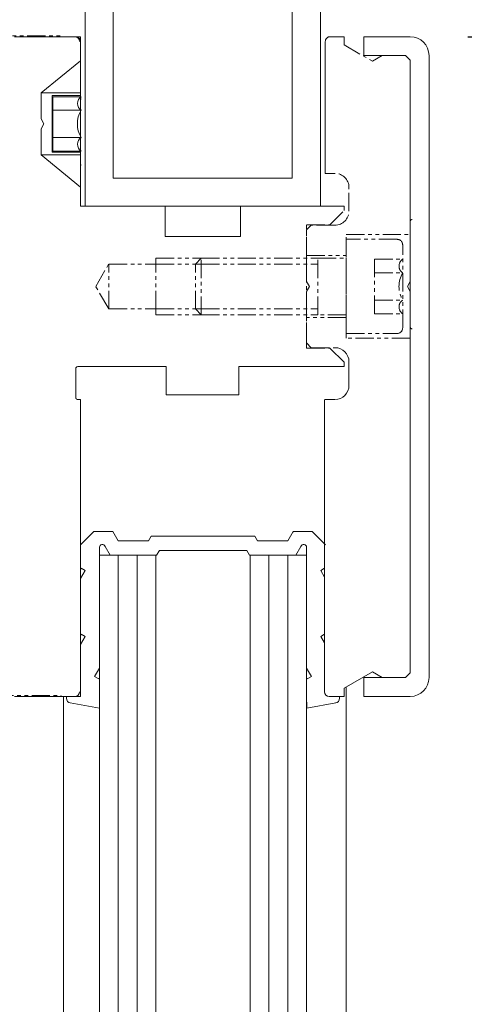
# Model space of a CAD drawing. Units: millimetres. Extents: x 2186 to 36201, y 2723 to 9585.
# Drawn here: x 7560 to 7607, y 7292 to 7396 of the extents above; entities that cross this region are included whole.
import ezdxf

# ---------------------------------------------------------------- set-up
doc = ezdxf.new("R2010")
doc.units = ezdxf.units.MM
doc.header["$LTSCALE"] = 0.05
doc.header["$PDMODE"] = 33
doc.header["$PDSIZE"] = 100
doc.linetypes.add('PHANTOM', pattern=[77.565789, 38.782895, -7.756579, 7.756579, -7.756579, 7.756579, -7.756579])
doc.layers.get('0').update_dxf_attribs({"linetype": 'CONTINUOUS', "lineweight": 0})
doc.layers.get('DEFPOINTS').update_dxf_attribs({"linetype": 'CONTINUOUS', "lineweight": 0})
for name, color, linetype, lineweight in [('1', 7, 'CONTINUOUS', 0), ('GEZE', 7, 'CONTINUOUS', 0), ('WINDOW', 7, 'CONTINUOUS', 0)]:
    doc.layers.add(name, color=color, linetype=linetype, lineweight=lineweight)
doc.styles.add('GEZE2', font='romans.shx')
doc.dimstyles.new('GEZE2', dxfattribs={"dimscale": 2.75, "dimtxt": 3, "dimasz": 4, "dimexe": 2, "dimexo": 2, "dimgap": 1, "dimtad": 1, "dimdec": 0, "dimzin": 0, "dimdsep": 46, "dimtxsty": 'GEZE2', "dimcen": 1, "dimdle": 1, "dimadec": 0, "dimazin": 0, "dimtfac": 1, "dimtdec": 0, "dimtofl": 0, "dimtmove": 0, "dimatfit": 3, "dimfxl": 1, "dimtolj": 1, "dimtzin": 0, "dimarcsym": 0})

# ---------------------------------------------------------------- blocks, each defined once
blk = doc.blocks.new('*D52')
at = {"layer": 'DEFPOINTS', "color": 0, "transparency": 16777216}
for p in [(7601.42, 7409.67), (7741.37, 7409.67), (7701.3, 5221.68)]:
    blk.add_point(p, dxfattribs=at)
at = {"layer": 'GEZE', "color": 0, "lineweight": -2, "transparency": 16777216}
for p, q in [((7606.92, 7409.67), (7746.87, 7409.67)), ((7741.37, 5232.68), (7741.37, 7398.67)), ((7706.8, 5221.68), (7746.87, 5221.68))]:
    blk.add_line(p, q, dxfattribs=at)
at = {"layer": 'GEZE', "color": 0, "transparency": 16777216}
for points in [[(7739.53, 7398.67), (7743.2, 7398.67), (7741.37, 7409.67)], [(7739.53, 5232.68), (7743.2, 5232.68), (7741.37, 5221.68)]]:
    blk.add_solid(points, dxfattribs=at)
at = {"layer": 'GEZE', "color": 0, "transparency": 16777216, "insert": (7734.49, 6274.54), "char_height": 8.25, "attachment_point": 5, "rotation": 90, "style": 'GEZE2'}
blk.add_mtext('\\A1;STRUCTURAL OPENING HEIGHT =', dxfattribs=at)
blk = doc.blocks.new('*D46')
at = {"layer": 'DEFPOINTS', "color": 0, "transparency": 16777216}
for p in [(7618.43, 7409.67), (7602.02, 7394.67), (7697.42, 7394.67)]:
    blk.add_point(p, dxfattribs=at)
at = {"layer": 'GEZE', "color": 0, "lineweight": -2, "transparency": 16777216}
for p, q in [((7697.42, 7420.67), (7697.42, 7449.94)), ((7623.93, 7409.67), (7702.92, 7409.67)), ((7607.52, 7394.67), (7702.92, 7394.67)), ((7697.42, 7383.67), (7697.42, 7372.67))]:
    blk.add_line(p, q, dxfattribs=at)
at = {"layer": 'GEZE', "color": 0, "transparency": 16777216}
for points in [[(7695.59, 7420.67), (7699.26, 7420.67), (7697.42, 7409.67)], [(7695.59, 7383.67), (7699.26, 7383.67), (7697.42, 7394.67)]]:
    blk.add_solid(points, dxfattribs=at)
at = {"layer": 'GEZE', "color": 0, "transparency": 16777216, "insert": (7690.55, 7441.1), "char_height": 8.25, "attachment_point": 5, "rotation": 90, "style": 'GEZE2'}
blk.add_mtext('\\A1;15', dxfattribs=at)
blk = doc.blocks.new('*D47')
at = {"layer": 'DEFPOINTS', "color": 0, "transparency": 16777216}
for p in [(7603.42, 7431.01), (7559.42, 7394.67), (7603.42, 7392.67)]:
    blk.add_point(p, dxfattribs=at)
at = {"layer": 'GEZE', "color": 0, "lineweight": -2, "transparency": 16777216}
for p, q in [((7559.42, 7400.17), (7559.42, 7436.51)), ((7603.42, 7398.17), (7603.42, 7436.51)), ((7570.42, 7431.01), (7592.42, 7431.01))]:
    blk.add_line(p, q, dxfattribs=at)
at = {"layer": 'GEZE', "color": 0, "transparency": 16777216}
for points in [[(7570.42, 7432.85), (7570.42, 7429.18), (7559.42, 7431.01)], [(7592.42, 7432.85), (7592.42, 7429.18), (7603.42, 7431.01)]]:
    blk.add_solid(points, dxfattribs=at)
at = {"layer": 'GEZE', "color": 0, "transparency": 16777216, "insert": (7581.42, 7437.89), "char_height": 8.25, "attachment_point": 5, "style": 'GEZE2'}
blk.add_mtext('\\A1;44', dxfattribs=at)
blk = doc.blocks.new('*D38')
at = {"layer": 'DEFPOINTS', "color": 0, "transparency": 16777216}
for p in [(7603.42, 7450.41), (7368.98, 7397.27), (7603.42, 7392.67)]:
    blk.add_point(p, dxfattribs=at)
at = {"layer": 'GEZE', "color": 0, "lineweight": -2, "transparency": 16777216}
for p, q in [((7368.98, 7402.77), (7368.98, 7455.91)), ((7603.42, 7398.17), (7603.42, 7455.91)), ((7379.98, 7450.41), (7592.42, 7450.41))]:
    blk.add_line(p, q, dxfattribs=at)
at = {"layer": 'GEZE', "color": 0, "transparency": 16777216}
for points in [[(7379.98, 7452.24), (7379.98, 7448.58), (7368.98, 7450.41)], [(7592.42, 7452.24), (7592.42, 7448.58), (7603.42, 7450.41)]]:
    blk.add_solid(points, dxfattribs=at)
at = {"layer": 'GEZE', "color": 0, "transparency": 16777216, "insert": (7486.2, 7457.29), "char_height": 8.25, "attachment_point": 5, "style": 'GEZE2'}
blk.add_mtext('\\A1;234', dxfattribs=at)

msp = doc.modelspace()

# ---------------------------------------------------------------- linework, layer by layer
at = {"color": 7}
for p, q in [((7594.61, 6280.04), (7594.61, 7325.63)), ((7564.61, 6269.12), (7564.61, 7324.67))]:
    msp.add_line(p, q, dxfattribs=at)
at = {"layer": '1', "color": 7, "linetype": 'PHANTOM'}
for p, q in [((7594.41, 7394.67), (7592.91, 7394.67)), ((7594.41, 7394.67), (7594.41, 7393.8)), ((7594.41, 7393.8), (7597.41, 7392.07)), ((7598.45, 7392.67), (7597.41, 7392.07)), ((7600.92, 7392.67), (7601.42, 7392.17)), ((7592.41, 7380.17), (7593.42, 7380.17)), ((7594.92, 7376.17), (7594.92, 7378.67)), ((7594.4, 7376.22), (7594.4, 7376.67)), ((7592.9, 7374.72), (7594.4, 7376.22)), ((7590.42, 7374.72), (7592.9, 7374.72)), ((7590.42, 7371.17), (7590.42, 7374.72)), ((7590.92, 7374.67), (7590.42, 7374.17)), ((7593.42, 7374.67), (7590.92, 7374.67)), ((7601.42, 7375.07), (7601.42, 7363.87)), ((7590.42, 7371.47), (7590.42, 7374.17)), ((7590.42, 7371.47), (7590.42, 7374.17)), ((7594.62, 7373.67), (7601.42, 7373.67)), ((7594.62, 7371.47), (7594.62, 7373.67)), ((7601.42, 7368.69), (7601.42, 7373.67)), ((7600.02, 7373.17), (7594.62, 7373.17)), ((7594.62, 7373.17), (7594.62, 7363.17)), ((7600.62, 7363.77), (7600.62, 7372.57)), ((7590.42, 7371.47), (7594.62, 7371.47)), ((7590.42, 7368.69), (7590.42, 7371.47)), ((7579.23, 7371.17), (7591.62, 7371.17)), ((7579.23, 7370.55), (7591.62, 7370.55)), ((7590.42, 7361.62), (7590.42, 7371.17)), ((7591.62, 7365.17), (7591.62, 7371.17)), ((7591.62, 7371.17), (7594.62, 7371.17)), ((7594.62, 7371.17), (7594.62, 7365.17)), ((7597.62, 7365.28), (7597.62, 7371.05)), ((7597.62, 7371.05), (7600.62, 7371.05)), ((7597.62, 7369.61), (7600.62, 7369.61)), ((7590.42, 7368.69), (7590.72, 7368.17)), ((7601.42, 7368.69), (7601.12, 7368.17)), ((7590.42, 7367.65), (7590.72, 7368.17)), ((7590.42, 7364.87), (7590.42, 7367.65)), ((7601.42, 7367.65), (7601.12, 7368.17)), ((7601.42, 7362.67), (7601.42, 7367.65)), ((7597.62, 7366.72), (7600.62, 7366.72)), ((7579.23, 7365.78), (7591.62, 7365.78)), ((7579.23, 7365.17), (7591.62, 7365.17)), ((7594.62, 7365.17), (7591.62, 7365.17)), ((7597.62, 7365.28), (7600.62, 7365.28)), ((7594.62, 7364.87), (7590.42, 7364.87)), ((7590.42, 7362.17), (7590.42, 7364.87)), ((7594.62, 7362.67), (7594.62, 7364.87)), ((7594.62, 7363.17), (7600.02, 7363.17)), ((7590.42, 7362.17), (7590.92, 7361.67)), ((7601.42, 7362.67), (7594.62, 7362.67)), ((7601.42, 7329.67), (7601.42, 7362.67)), ((7590.42, 7361.62), (7592.9, 7361.62)), ((7590.92, 7361.67), (7593.42, 7361.67))]:
    msp.add_line(p, q, dxfattribs=at)
for centre, radius, start, end in [((7592.91, 7394.17), 0.5, 90, 180), ((7593.42, 7378.67), 1.5, 0, 90), ((7593.42, 7376.17), 1.5, 270, 0), ((7601.62, 7375.07), 0.2, 90, 180), ((7600.02, 7372.57), 0.6, 0, 90), ((7601.1, 7370.33), 0.867, 123.6264, 236.3736), ((7603.12, 7368.17), 2.89, 150, 210), ((7601.1, 7366), 0.867, 123.6264, 236.3736), ((7600.02, 7363.77), 0.6, 270, 0), ((7601.62, 7363.87), 0.2, 180, 270)]:
    msp.add_arc(centre, radius, start, end, dxfattribs=at)
at = {"layer": 'GEZE', "color": 7}
for p, q in [((7566.9, 7409.67), (7566.9, 7376.67)), ((7569.9, 7409.67), (7569.9, 7379.67)), ((7588.9, 7379.67), (7588.9, 7409.67)), ((7591.9, 7376.67), (7591.9, 7409.67)), ((7569.9, 7379.67), (7588.9, 7379.67)), ((7566.9, 7376.67), (7591.9, 7376.67)), ((7566.42, 7340.74), (7567.85, 7342.17)), ((7567.85, 7342.17), (7569.85, 7342.17)), ((7569.85, 7342.17), (7570.42, 7341.17)), ((7588.42, 7341.17), (7589, 7342.17)), ((7588.95, 7342.09), (7589.04, 7342.17)), ((7589, 7342.17), (7591, 7342.17)), ((7591, 7342.17), (7592.42, 7340.74)), ((7570.42, 7341.17), (7573.63, 7341.17)), ((7573.63, 7341.17), (7573.92, 7341.67)), ((7573.92, 7341.67), (7579.42, 7341.67)), ((7579.42, 7341.67), (7584.92, 7341.67)), ((7584.92, 7341.67), (7585.21, 7341.17)), ((7585.21, 7341.17), (7588.42, 7341.17)), ((7568.42, 7340.5), (7568.42, 7327.67)), ((7569.03, 7340.59), (7569.56, 7339.67)), ((7574.5, 7339.67), (7574.79, 7340.17)), ((7574.79, 7340.17), (7579.42, 7340.17)), ((7579.42, 7340.17), (7584.06, 7340.17)), ((7584.06, 7340.17), (7584.35, 7339.67)), ((7589.29, 7339.67), (7589.82, 7340.59)), ((7590.42, 7327.67), (7590.42, 7340.5)), ((7568.42, 6270.51), (7568.42, 7339.67)), ((7568.42, 7339.67), (7573.42, 7339.67)), ((7569.56, 7339.67), (7574.5, 7339.67)), ((7570.42, 6271.24), (7570.42, 7339.67)), ((7572.42, 6271.96), (7572.42, 7339.67)), ((7574.42, 6272.69), (7574.42, 7339.67)), ((7584.35, 7339.67), (7589.29, 7339.67)), ((7584.42, 7339.67), (7584.42, 6276.33)), ((7585.42, 7339.67), (7590.42, 7339.67)), ((7586.42, 7339.67), (7586.42, 6277.06)), ((7588.42, 7339.67), (7588.42, 6277.79)), ((7590.42, 7339.67), (7590.42, 6278.52)), ((7568.42, 7327.67), (7567.92, 7326.79)), ((7568.42, 7327.67), (7568.42, 7327.66)), ((7568.42, 7326.67), (7568.42, 7327.66)), ((7590.42, 7327.66), (7590.42, 7327.67)), ((7590.93, 7326.79), (7590.42, 7327.67)), ((7590.42, 7327.66), (7590.42, 7326.67)), ((7567.92, 7326.79), (7568.35, 7326.54)), ((7568.35, 7326.54), (7568.42, 7326.67)), ((7568.42, 7324.75), (7568.42, 7326.67)), ((7590.42, 7326.67), (7590.42, 7324.75)), ((7590.42, 7326.67), (7590.49, 7326.54)), ((7590.42, 7326.58), (7590.45, 7326.61)), ((7590.49, 7326.54), (7590.93, 7326.79)), ((7568.42, 7323.43), (7568.42, 7324.75)), ((7590.42, 7324.75), (7590.43, 7323.43)), ((7568.42, 7323.43), (7565.34, 7323.98)), ((7593.51, 7323.98), (7590.43, 7323.43))]:
    msp.add_line(p, q, dxfattribs=at)
at = {"layer": 'GEZE', "color": 8, "linetype": 'PHANTOM'}
for p, q in [((7483.2, 7394.77), (7564.43, 7394.77)), ((7483.67, 7324.77), (7564.38, 7324.77))]:
    msp.add_line(p, q, dxfattribs=at)
at = {"layer": 'GEZE'}
for p, q in [((7559.42, 7394.67), (7565.92, 7394.67)), ((7566.42, 7394.67), (7564.92, 7394.67)), ((7564.92, 7394.67), (7566.42, 7394.67)), ((7566.42, 7394.67), (7564.92, 7394.67)), ((7564.92, 7394.67), (7566.42, 7394.67)), ((7564.92, 7394.67), (7566.42, 7394.67)), ((7564.92, 7394.67), (7566.42, 7394.67)), ((7566.42, 7394.67), (7564.92, 7394.67)), ((7566.42, 7389.67), (7566.42, 7394.67)), ((7566.42, 7394.67), (7566.42, 7389.67)), ((7566.42, 7389.67), (7566.42, 7394.67)), ((7566.42, 7394.67), (7566.42, 7389.67)), ((7566.42, 7394.67), (7566.42, 7389.67)), ((7566.42, 7389.67), (7566.42, 7394.67)), ((7566.42, 7394.67), (7566.42, 7389.17)), ((7566.42, 7394.67), (7566.42, 7389.17)), ((7566.42, 7389.67), (7566.42, 7394.67)), ((7566.42, 7394.47), (7566.42, 7389.87)), ((7566.42, 7390.76), (7566.42, 7394.47)), ((7566.42, 7389.87), (7566.42, 7394.47)), ((7596.49, 7394.67), (7596.49, 7392.67)), ((7566.42, 7394.17), (7566.42, 7376.67)), ((7566.42, 7390.76), (7566.42, 7394.17)), ((7566.42, 7392.12), (7566.42, 7378.72)), ((7566.42, 7389.87), (7566.42, 7390.76)), ((7562.23, 7385.94), (7562.23, 7388.72)), ((7562.23, 7388.72), (7566.42, 7388.72)), ((7563.42, 7388.42), (7566.42, 7388.42)), ((7563.42, 7382.42), (7563.42, 7388.42)), ((7563.48, 7388.3), (7566.48, 7388.3)), ((7563.48, 7382.53), (7563.48, 7388.3)), ((7566.42, 7388.42), (7566.42, 7382.42)), ((7566.42, 7388.17), (7566.42, 7382.17)), ((7566.42, 7382.17), (7566.42, 7388.17)), ((7566.42, 7382.17), (7566.42, 7388.17)), ((7566.42, 7388.17), (7566.42, 7382.17)), ((7566.42, 7388.17), (7566.42, 7382.17)), ((7566.42, 7388.17), (7566.42, 7382.17)), ((7566.42, 7388.17), (7566.49, 7388.04)), ((7566.42, 7388.17), (7566.42, 7382.17)), ((7566.42, 7388.17), (7566.49, 7388.04)), ((7563.48, 7386.86), (7566.48, 7386.86)), ((7562.23, 7385.94), (7562.53, 7385.42)), ((7562.23, 7384.9), (7562.53, 7385.42)), ((7562.23, 7382.12), (7562.23, 7384.9)), ((7563.48, 7383.97), (7566.48, 7383.97)), ((7566.42, 7382.12), (7562.23, 7382.12)), ((7566.42, 7382.42), (7563.42, 7382.42)), ((7563.48, 7382.53), (7566.48, 7382.53)), ((7566.42, 7381.17), (7566.42, 7378.59)), ((7566.42, 7378.59), (7566.42, 7381.17)), ((7566.42, 7378.59), (7566.42, 7381.17)), ((7566.42, 7381.17), (7566.42, 7378.59)), ((7566.42, 7381.17), (7566.42, 7378.59)), ((7566.42, 7378.59), (7566.42, 7381.17)), ((7566.42, 7381.17), (7566.49, 7381.04)), ((7566.42, 7381.17), (7566.42, 7378.59)), ((7566.42, 7381.17), (7566.49, 7381.04)), ((7575.42, 7376.67), (7566.42, 7376.67)), ((7575.42, 7376.67), (7575.42, 7373.47)), ((7594.4, 7360.12), (7592.9, 7361.62)), ((7594.4, 7359.67), (7594.4, 7360.12)), ((7594.92, 7357.67), (7594.92, 7360.17)), ((7565.92, 7356.37), (7565.92, 7359.47)), ((7575.52, 7359.67), (7566.12, 7359.67)), ((7567.51, 7359.67), (7575.51, 7359.67)), ((7575.52, 7359.67), (7575.52, 7356.67)), ((7583.22, 7359.67), (7583.22, 7356.67)), ((7594.4, 7359.67), (7583.22, 7359.67)), ((7583.41, 7359.67), (7591.41, 7359.67)), ((7566.42, 7356.17), (7566.12, 7356.17)), ((7566.42, 7356.17), (7566.42, 7325.17)), ((7575.52, 7356.67), (7583.22, 7356.67)), ((7592.32, 7325.17), (7592.32, 7356.17)), ((7593.42, 7356.17), (7592.41, 7356.17)), ((7566.42, 7338.17), (7566.42, 7340.74)), ((7566.42, 7340.74), (7566.42, 7338.17)), ((7566.42, 7340.74), (7566.42, 7338.17)), ((7566.42, 7338.17), (7566.42, 7340.74)), ((7566.42, 7338.17), (7566.42, 7340.74)), ((7566.42, 7340.74), (7566.42, 7338.17)), ((7566.42, 7338.17), (7566.42, 7340.74)), ((7566.42, 7338.17), (7566.49, 7338.29)), ((7566.42, 7338.17), (7566.49, 7338.29)), ((7566.93, 7338.04), (7566.42, 7337.17)), ((7566.93, 7338.04), (7566.42, 7337.17)), ((7566.49, 7338.29), (7566.93, 7338.04)), ((7566.49, 7338.29), (7566.93, 7338.04)), ((7591.92, 7338.04), (7592.32, 7338.27)), ((7592.32, 7337.34), (7591.92, 7338.04)), ((7566.42, 7331.17), (7566.42, 7337.17)), ((7566.42, 7337.17), (7566.42, 7331.17)), ((7566.42, 7337.17), (7566.42, 7331.17)), ((7566.42, 7331.17), (7566.42, 7337.17)), ((7566.42, 7331.17), (7566.42, 7337.17)), ((7566.42, 7331.17), (7566.42, 7337.17)), ((7566.42, 7331.17), (7566.42, 7337.17)), ((7566.42, 7331.17), (7566.49, 7331.29)), ((7566.42, 7331.17), (7566.49, 7331.29)), ((7566.93, 7331.04), (7566.42, 7330.17)), ((7566.93, 7331.04), (7566.42, 7330.17)), ((7566.49, 7331.29), (7566.93, 7331.04)), ((7566.49, 7331.29), (7566.93, 7331.04)), ((7591.92, 7331.04), (7592.32, 7331.27)), ((7592.32, 7330.34), (7591.92, 7331.04)), ((7566.42, 7324.67), (7566.42, 7330.17)), ((7566.42, 7324.67), (7566.42, 7330.17)), ((7566.42, 7329.67), (7566.42, 7324.67)), ((7566.42, 7324.67), (7566.42, 7329.67)), ((7566.42, 7329.67), (7566.42, 7324.67)), ((7566.42, 7324.67), (7566.42, 7329.67)), ((7566.42, 7324.67), (7566.42, 7329.67)), ((7566.42, 7329.67), (7566.42, 7324.67)), ((7566.42, 7329.67), (7566.42, 7324.67)), ((7601.42, 7329.67), (7601.42, 7327.17)), ((7566.42, 7324.87), (7566.42, 7329.47)), ((7566.42, 7329.47), (7566.42, 7328.57)), ((7566.42, 7329.47), (7566.42, 7324.87)), ((7566.42, 7328.57), (7566.42, 7324.87)), ((7566.42, 7328.57), (7566.42, 7325.17)), ((7594.41, 7325.54), (7597.41, 7327.27)), ((7596.49, 7326.67), (7600.92, 7326.67)), ((7596.49, 7326.67), (7596.49, 7324.67)), ((7597.41, 7327.27), (7598.45, 7326.67)), ((7600.92, 7326.67), (7601.42, 7327.17)), ((7594.41, 7324.67), (7594.41, 7325.54)), ((7565.92, 7324.67), (7559.42, 7324.67)), ((7566.42, 7324.67), (7564.92, 7324.67)), ((7564.92, 7324.67), (7566.42, 7324.67)), ((7566.42, 7324.67), (7564.92, 7324.67)), ((7564.92, 7324.67), (7566.42, 7324.67)), ((7564.92, 7324.67), (7566.42, 7324.67)), ((7564.92, 7324.67), (7566.42, 7324.67)), ((7566.42, 7324.67), (7564.92, 7324.67)), ((7564.92, 7324.67), (7564.92, 7324.47)), ((7592.82, 7324.67), (7594.41, 7324.67)), ((7593.92, 7324.47), (7593.92, 7324.67)), ((7593.92, 7324.47), (7593.92, 7324.67)), ((7596.49, 7324.67), (7601.42, 7324.67))]:
    msp.add_line(p, q, dxfattribs=at)
at = {"layer": 'GEZE', "linetype": 'PHANTOM'}
for p, q in [((7568.04, 7368.17), (7569.42, 7370.55)), ((7569.42, 7370.55), (7574.42, 7370.55)), ((7569.42, 7365.78), (7569.42, 7370.55)), ((7574.42, 7371.17), (7579.23, 7371.17)), ((7574.42, 7370.55), (7574.42, 7371.17)), ((7574.42, 7370.55), (7578.62, 7370.55)), ((7574.42, 7365.78), (7574.42, 7370.55)), ((7578.62, 7370.55), (7579.23, 7371.17)), ((7578.62, 7370.55), (7579.23, 7370.55)), ((7578.62, 7365.78), (7578.62, 7370.55)), ((7579.23, 7365.17), (7579.23, 7371.17)), ((7569.42, 7365.78), (7568.04, 7368.17)), ((7569.42, 7365.78), (7574.42, 7365.78)), ((7574.42, 7365.78), (7578.62, 7365.78)), ((7574.42, 7365.17), (7574.42, 7365.78)), ((7574.42, 7365.17), (7579.23, 7365.17)), ((7578.62, 7365.78), (7579.23, 7365.78)), ((7579.23, 7365.17), (7578.62, 7365.78))]:
    msp.add_line(p, q, dxfattribs=at)
at = {"layer": 'GEZE'}
for points in [[(7566.42, 7392.12), (7562.23, 7388.72)], [(7566.42, 7382.12), (7562.23, 7382.12)], [(7566.42, 7378.72), (7562.23, 7382.12)]]:
    msp.add_lwpolyline(points, dxfattribs=at)
for centre, radius, start, end in [((7565.83, 7394.17), 0.5, 0, 90), ((7565.92, 7394.17), 0.5, 0, 90), ((7601.42, 7392.67), 2, 0, 90), ((7566.96, 7387.58), 0.867, 123.6264, 236.3736), ((7568.98, 7385.42), 2.89, 150, 210), ((7566.96, 7383.25), 0.867, 123.6264, 236.3736), ((7593.42, 7360.17), 1.5, 0, 90), ((7566.12, 7359.47), 0.2, 90, 180), ((7593.42, 7357.67), 1.5, 270, 0), ((7566.12, 7356.37), 0.2, 180, 270), ((7601.42, 7326.67), 2, 270, 0), ((7565.42, 7324.47), 0.5, 180, 260), ((7565.83, 7325.17), 0.5, 270, 0), ((7592.82, 7325.17), 0.5, 180, 270), ((7592.82, 7325.17), 0.5, 180, 270), ((7593.42, 7324.47), 0.5, 280, 0)]:
    msp.add_arc(centre, radius, start, end, dxfattribs=at)
at = {"layer": 'GEZE', "color": 7}
for centre, start, end in [((7568.74, 7340.47), 21.3223, 175.3114), ((7590.11, 7340.47), 4.6886, 158.6777)]:
    msp.add_arc(centre, 0.313, start, end, dxfattribs=at)
at = {"layer": 'WINDOW', "color": 7}
for p, q in [((7601.42, 7394.67), (7596.49, 7394.67)), ((7592.41, 7380.17), (7592.41, 7394.17)), ((7600.92, 7392.67), (7596.49, 7392.67)), ((7603.42, 7326.67), (7603.42, 7392.67)), ((7601.42, 7327.17), (7601.42, 7392.17)), ((7601.42, 7373.67), (7601.42, 7392.17)), ((7583.42, 7373.47), (7583.42, 7376.67)), ((7594.4, 7376.67), (7583.42, 7376.67)), ((7575.42, 7373.47), (7583.42, 7373.47))]:
    msp.add_line(p, q, dxfattribs=at)

# ---------------------------------------------------------------- dimensions: what is measured, and where the dimension line sits
at = {"layer": 'GEZE'}
for base, p1, picture, middle in [((7603.42, 7450.41), (7368.98, 7397.27), '*D38', (7486.2, 7457.29)), ((7603.42, 7431.01), (7559.42, 7394.67), '*D47', (7581.42, 7437.89))]:
    dim = msp.add_linear_dim(base=base, p1=p1, p2=(7603.42, 7392.67), dimstyle='GEZE2', dxfattribs=at)
    dim.commit()
    dim.dimension.update_dxf_attribs({"geometry": picture, "text_midpoint": middle})
dim = msp.add_linear_dim(base=(7697.42, 7394.67), p1=(7618.43, 7409.67), p2=(7602.02, 7394.67), angle=90, dimstyle='GEZE2', dxfattribs=at)
dim.commit()
dim.dimension.update_dxf_attribs({"geometry": '*D46', "text_midpoint": (7697.42, 7441.1), "dimtype": 160})
dim = msp.add_linear_dim(base=(7741.37, 7409.67), p1=(7701.3, 5221.68), p2=(7601.42, 7409.67), angle=90, text='STRUCTURAL OPENING HEIGHT =', dimstyle='GEZE2', dxfattribs=at)
dim.commit()
dim.dimension.update_dxf_attribs({"geometry": '*D52', "text_midpoint": (7741.37, 6274.54), "dimtype": 160})

doc.saveas('drawing.dxf')
